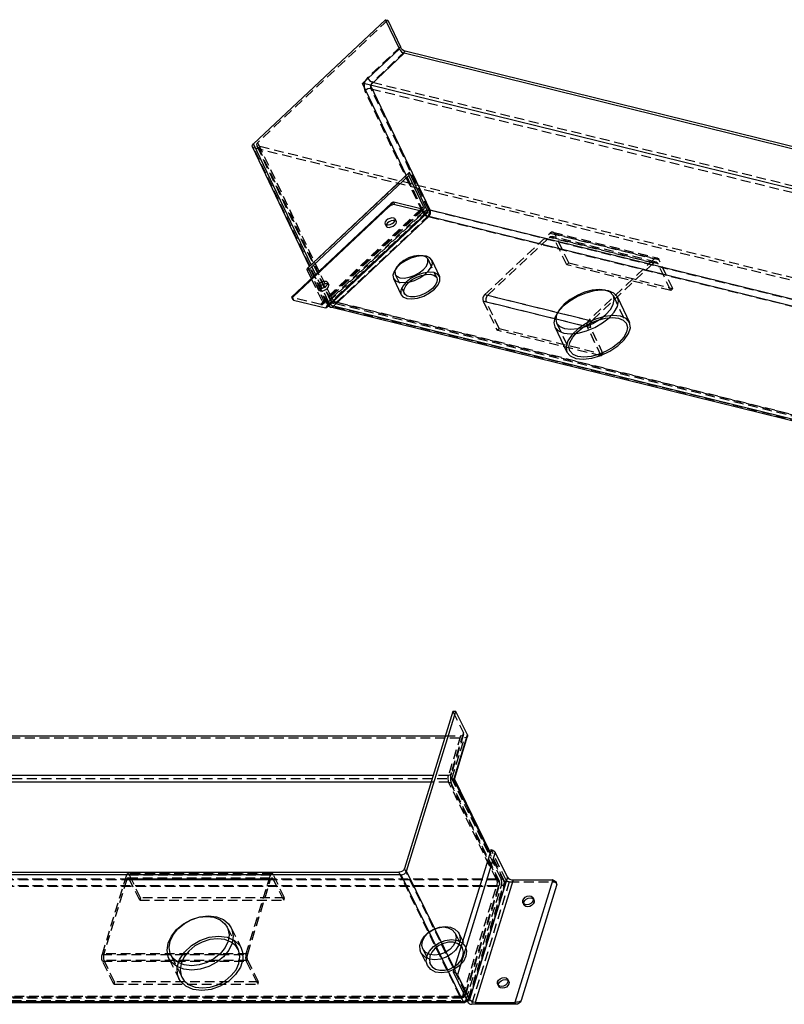
# Model space of a CAD drawing. Extents: x -108 to 295, y -32 to 134.
# Drawn here: x 216 to 246, y 96 to 134 of the extents above; entities that cross this region are included whole.
import ezdxf

# ---------------------------------------------------------------- set-up
doc = ezdxf.new("R2010")
doc.units = 0
doc.header["$LTSCALE"] = 1.5
doc.header["$MEASUREMENT"] = 0
doc.linetypes.add('HIDDEN', pattern=[0.375, 0.25, -0.125])
doc.layers.get('0').update_dxf_attribs({"linetype": 'CONTINUOUS'})
doc.layers.add('02___PRT_ALL_AXES', color=7, linetype='CONTINUOUS')
doc.layers.add('DEFAULT_2', color=8, linetype='HIDDEN')

msp = doc.modelspace()

# ---------------------------------------------------------------- linework, layer by layer
at = {"color": 7, "linetype": 'Continuous'}
for p, q in [((225.28403, 129.3335), (230.35282, 134.10292)), ((230.88585, 132.98262), (230.35282, 134.10292)), ((230.35282, 134.10292), (230.43609, 134.08241)), ((230.43609, 134.08241), (230.92301, 133.05902)), ((230.95755, 133.00336), (230.92301, 133.05902)), ((229.47281, 131.65304), (230.88585, 132.98262)), ((229.77579, 131.59372), (231.07216, 132.81353)), ((262.8087, 124.99452), (231.07216, 132.81353)), ((262.67932, 125.11195), (231.10932, 132.88992)), ((231.15002, 128.12794), (229.47281, 131.65304)), ((232.061, 126.79077), (229.77579, 131.59372)), ((261.51233, 123.77472), (229.77579, 131.59372)), ((227.49427, 124.6881), (225.28403, 129.3335)), ((227.4297, 124.62734), (225.2414, 129.22662)), ((231.24895, 128.22102), (227.35985, 124.56162)), ((231.26973, 128.23135), (231.24899, 128.22097)), ((231.9706, 126.75829), (231.26973, 128.23135)), ((231.25239, 128.11947), (227.36329, 124.46007)), ((231.81688, 126.93304), (231.25239, 128.11947)), ((230.58066, 127.06061), (226.74431, 123.45084)), ((230.6177, 127.08665), (230.5808, 127.06051)), ((230.66379, 127.09371), (230.6177, 127.08665)), ((230.71511, 126.99916), (230.67084, 127.0922)), ((231.76337, 126.82303), (230.67084, 127.0922)), ((230.47852, 126.91892), (226.82277, 123.47908)), ((231.94087, 126.69717), (228.05177, 123.03777)), ((231.97251, 126.70187), (228.08341, 123.04247)), ((231.94087, 126.69717), (230.71511, 126.99916)), ((231.81688, 126.93304), (231.70982, 126.83231)), ((231.97964, 126.72987), (231.9706, 126.75829)), ((263.79754, 118.97176), (232.061, 126.79077)), ((228.35497, 123.10159), (232.01072, 126.54143)), ((231.88846, 126.62279), (231.90595, 126.60368)), ((232.01072, 126.54143), (232.05047, 126.59435)), ((263.74726, 118.72243), (232.01072, 126.54143)), ((227.36329, 124.46007), (227.50356, 124.16525)), ((226.74381, 123.44858), (226.78014, 123.37221)), ((226.74429, 123.45088), (226.74384, 123.44851)), ((226.82277, 123.47908), (226.78725, 123.43482)), ((226.82601, 123.33976), (228.05177, 123.03777)), ((228.2502, 123.16384), (228.23271, 123.18295)), ((259.98206, 115.24737), (228.24552, 123.06637)), ((228.30379, 123.12367), (228.2502, 123.16384)), ((228.35497, 123.10159), (228.30379, 123.12367)), ((260.09151, 115.28259), (228.35497, 123.10159)), ((237.95636, 122.30001), (238.02625, 122.31826)), ((238.02374, 122.33952), (238.05734, 122.33124)), ((232.94231, 107.54185), (231.07961, 101.51415)), ((231.16448, 101.41623), (233.05744, 107.54185)), ((233.05744, 107.54185), (232.94231, 107.54185)), ((233.49822, 106.64362), (233.05744, 107.54185)), ((189.585, 106.60943), (232.65417, 106.60943)), ((232.97052, 104.93597), (233.49822, 106.64362)), ((232.9974, 104.94979), (233.50441, 106.59047)), ((232.18335, 105.08586), (189.11418, 105.08586)), ((232.1052, 104.83297), (189.12551, 104.83297)), ((234.35999, 102.10453), (232.97052, 104.93597)), ((234.3734, 102.14794), (232.9972, 104.95234)), ((234.40356, 102.24553), (232.95116, 97.54557)), ((234.56585, 102.14004), (233.11345, 97.44008)), ((235.03266, 101.1888), (234.56585, 102.14004)), ((187.22116, 101.37315), (230.87024, 101.37315)), ((232.99473, 97.68657), (231.16448, 101.41623)), ((230.95512, 101.27523), (187.07577, 101.27523)), ((233.34055, 96.41424), (230.95512, 101.27523)), ((235.03266, 101.1888), (233.58026, 96.48883)), ((235.25335, 101.07691), (233.80096, 96.37694)), ((235.25335, 101.07691), (236.76389, 101.07691)), ((236.77328, 101.0766), (235.32107, 96.37725)), ((236.92272, 100.86131), (235.55746, 96.44335)), ((232.95116, 97.54557), (233.53074, 96.36451)), ((233.11345, 97.44008), (233.58026, 96.48883)), ((189.4612, 96.41424), (233.34055, 96.41424)), ((233.40731, 96.42497), (233.34055, 96.41424)), ((233.47054, 96.45554), (233.40731, 96.42497)), ((233.48619, 96.40698), (233.42041, 96.37894)), ((233.48126, 96.46533), (233.47054, 96.45554)), ((233.50194, 96.42319), (233.48619, 96.40698)), ((189.50477, 96.37524), (233.38412, 96.37524)), ((233.42041, 96.37894), (233.38427, 96.37524)), ((235.3481, 96.30235), (233.65335, 96.30235)), ((233.80096, 96.37694), (235.3115, 96.37694)), ((235.3115, 96.37694), (235.3481, 96.30235)), ((235.41486, 96.31308), (235.3481, 96.30235))]:
    msp.add_line(p, q, dxfattribs=at)
for points in [[(230.88585, 132.98262), (230.92039, 132.92697), (230.96792, 132.87529), (231.02122, 132.83545), (231.07216, 132.81353)], [(231.10932, 132.88992), (231.05838, 132.91185), (231.00508, 132.95169), (230.95755, 133.00336)], [(229.77579, 131.59372), (229.73149, 131.60394), (229.67302, 131.61623), (229.60707, 131.62918), (229.53891, 131.64174), (229.47281, 131.65304)], [(225.24149, 129.22666), (225.23665, 129.24722), (225.24851, 129.28924), (225.28403, 129.3335)], [(231.24899, 128.22097), (231.24197, 128.21217), (231.23585, 128.17269), (231.25239, 128.11947)], [(230.5808, 127.06051), (230.5728, 127.05282), (230.53594, 127.00529), (230.50716, 126.95796), (230.47852, 126.91892)], [(230.66373, 127.09365), (230.66721, 127.09303), (230.67084, 127.0922)], [(230.71511, 126.99916), (230.66034, 127.00211), (230.59614, 126.9879), (230.5323, 126.95869), (230.47852, 126.91892)], [(231.82025, 126.83156), (231.8042, 126.82235), (231.76337, 126.82303)], [(231.81688, 126.93304), (231.83316, 126.88189), (231.82871, 126.84302), (231.82025, 126.83156)], [(231.94087, 126.69717), (231.96355, 126.69679), (231.97247, 126.70191)], [(232.061, 126.79077), (232.00623, 126.79372), (231.95874, 126.7832)], [(231.97247, 126.70191), (231.97717, 126.70827), (231.97964, 126.72987)], [(232.05047, 126.59435), (232.07392, 126.66065), (232.07742, 126.73006), (232.061, 126.79077)], [(231.90595, 126.60368), (231.95953, 126.56351), (232.01072, 126.54143)], [(227.36329, 124.46007), (227.34676, 124.51328), (227.35288, 124.55276), (227.3599, 124.56157)], [(231.07092, 123.59879), (231.05487, 123.65132), (231.0654, 123.76295), (231.12685, 123.8853), (231.23423, 124.00845)], [(231.23423, 124.00845), (231.37886, 124.12242), (231.549, 124.21799), (231.73088, 124.2874), (231.90977, 124.32505), (232.07117, 124.32786), (232.202, 124.29563), (232.29167, 124.23096), (232.31687, 124.19161)], [(232.31687, 124.19161), (232.33291, 124.13908), (232.32238, 124.02745), (232.26094, 123.9051), (232.15355, 123.78195)], [(232.15355, 123.78195), (232.00893, 123.66798), (231.83878, 123.57241), (231.6569, 123.50299), (231.47801, 123.46535), (231.31662, 123.46253), (231.18578, 123.49477), (231.09611, 123.55944), (231.07092, 123.59879)], [(226.82277, 123.47908), (226.79743, 123.46349), (226.77399, 123.4575), (226.75459, 123.45425), (226.74429, 123.45088)], [(226.78725, 123.43482), (226.77539, 123.3928), (226.78023, 123.37225)], [(226.78023, 123.37225), (226.789, 123.35942), (226.82601, 123.33976)], [(228.08338, 123.04251), (228.07446, 123.03739), (228.05177, 123.03777)], [(228.16424, 123.11099), (228.21965, 123.07486), (228.24562, 123.06634)], [(228.24562, 123.06634), (228.2525, 123.06493), (228.30503, 123.07012), (228.35497, 123.10159)], [(237.71499, 122.10953), (237.94473, 122.29319), (238.21356, 122.45084), (238.50319, 122.57174), (238.79385, 122.64765), (239.06576, 122.67339), (239.30037, 122.64722), (239.4817, 122.57092), (239.59739, 122.44968), (239.6077, 122.42978)], [(238.02625, 122.31826), (238.31588, 122.43916), (238.57309, 122.58999)], [(237.42936, 121.39334), (237.3975, 121.53135), (237.43173, 121.71518), (237.54002, 121.91238), (237.71499, 122.10953)], [(238.22604, 122.45605), (238.21338, 122.42049), (238.21204, 122.39582)], [(239.6077, 122.42978), (239.63956, 122.29177), (239.60534, 122.10794), (239.49705, 121.91074), (239.32207, 121.71359)], [(239.32207, 121.71359), (239.09234, 121.52993), (238.8235, 121.37228), (238.53388, 121.25138), (238.24321, 121.17547), (237.97131, 121.14973), (237.73669, 121.1759), (237.55536, 121.2522), (237.43967, 121.37344), (237.42936, 121.39334)], [(233.49822, 106.64362), (233.50662, 106.6008), (233.50435, 106.59049)], [(232.9974, 104.9498), (232.99354, 104.94544), (232.97052, 104.93597)], [(234.40356, 102.24553), (234.47292, 102.2219), (234.53019, 102.18467), (234.56585, 102.14004)], [(231.07961, 101.51415), (231.05031, 101.46019), (231.00024, 101.41444), (230.93701, 101.38388), (230.87024, 101.37315)], [(230.95512, 101.27523), (231.02188, 101.28596), (231.08511, 101.31653), (231.13519, 101.36227), (231.16448, 101.41623)], [(235.03266, 101.1888), (235.06629, 101.14598), (235.12004, 101.10968), (235.18573, 101.08542), (235.25335, 101.07691)], [(236.77328, 101.0766), (236.76883, 101.07684), (236.76389, 101.07691)], [(236.77331, 101.07667), (236.82929, 101.05873), (236.87678, 101.01516), (236.90178, 100.97473)], [(236.90178, 100.97473), (236.90836, 100.96019), (236.92375, 100.9071), (236.92272, 100.86131)], [(236.91843, 100.94057), (236.92677, 100.91527), (236.92272, 100.86131)], [(233.11345, 97.44008), (233.07779, 97.48471), (233.02052, 97.52194), (232.95116, 97.54557)], [(233.34055, 96.41424), (233.36446, 96.38246), (233.38412, 96.37524)], [(233.80096, 96.37694), (233.73333, 96.38546), (233.66764, 96.40972), (233.61389, 96.44602), (233.58026, 96.48883)], [(235.55746, 96.44335), (235.54172, 96.42036), (235.516, 96.40672), (235.48012, 96.39646), (235.43345, 96.38795), (235.37816, 96.38128), (235.32105, 96.37717)], [(235.55746, 96.44335), (235.52817, 96.38939), (235.4781, 96.34365), (235.41486, 96.31308)], [(233.53074, 96.36451), (233.54942, 96.34072), (233.57929, 96.32056), (233.61578, 96.30708), (233.65335, 96.30235)], [(235.3115, 96.37694), (235.31647, 96.37701), (235.32107, 96.37725)]]:
    msp.add_lwpolyline(points, dxfattribs=at)
at = {"layer": '02___PRT_ALL_AXES', "color": 8, "linetype": 'HIDDEN'}
for p, q in [((230.33314, 126.2656), (230.37741, 126.17256)), ((230.71771, 126.39245), (230.7271, 126.42574)), ((230.7271, 126.42574), (230.72133, 126.4503)), ((230.72143, 126.45035), (230.7657, 126.35731)), ((228.12498, 123.95285), (228.13437, 123.98614)), ((228.13437, 123.98614), (228.1286, 124.01069)), ((228.1287, 124.01074), (228.17297, 123.91771)), ((227.74041, 123.826), (227.78468, 123.73296)), ((235.63111, 100.19886), (235.66772, 100.12427)), ((236.01714, 100.38829), (236.05374, 100.3137)), ((236.02609, 100.34598), (236.03756, 100.33807)), ((236.03756, 100.33807), (236.05364, 100.31365)), ((224.42977, 99.23878), (224.81141, 98.46109)), ((233.17697, 99.01137), (233.4239, 98.50818)), ((231.71367, 98.29329), (231.9606, 97.7901)), ((222.03965, 98.06588), (222.42129, 97.28818)), ((233.18359, 97.77389), (232.97388, 97.63265)), ((235.04887, 97.25499), (235.08548, 97.18039)), ((235.05782, 97.21267), (235.06929, 97.20477)), ((235.06929, 97.20477), (235.08537, 97.18034)), ((234.66285, 97.06555), (234.69945, 96.99096))]:
    msp.add_line(p, q, dxfattribs=at)
at = {"layer": '02___PRT_ALL_AXES', "color": 7, "linetype": 'Continuous'}
for p, q in [((230.53002, 126.2403), (230.60628, 126.27519)), ((230.64549, 126.39959), (230.56882, 126.38261)), ((230.60628, 126.27519), (230.67051, 126.32269)), ((230.67051, 126.32269), (230.71294, 126.37555)), ((230.71294, 126.37555), (230.71771, 126.39245)), ((230.77137, 126.33271), (230.76559, 126.35726)), ((230.37173, 126.19717), (230.37751, 126.17261)), ((230.37751, 126.17261), (230.38799, 126.15729)), ((230.45334, 126.22332), (230.53002, 126.2403)), ((232.05512, 124.96205), (231.92355, 125.01987)), ((232.13123, 124.87296), (232.05512, 124.96205)), ((232.13123, 124.87296), (232.42984, 124.24536)), ((230.65934, 124.17265), (230.95795, 123.54504)), ((227.779, 123.75756), (227.78478, 123.73301)), ((227.78478, 123.73301), (227.79526, 123.71769)), ((227.86062, 123.78372), (227.93729, 123.8007)), ((227.93729, 123.8007), (228.01355, 123.83559)), ((228.05276, 123.95998), (227.97609, 123.94301)), ((228.01355, 123.83559), (228.07778, 123.88308)), ((228.07778, 123.88308), (228.12021, 123.93595)), ((228.12021, 123.93595), (228.12498, 123.95285)), ((228.17864, 123.8931), (228.17286, 123.91766)), ((239.25907, 123.45345), (239.24769, 123.47542)), ((239.2591, 123.45347), (239.72061, 122.4835)), ((236.85495, 122.3096), (237.31646, 121.33962)), ((235.62125, 100.22913), (235.6261, 100.29358)), ((235.63122, 100.19891), (235.62125, 100.22913)), ((235.6473, 100.17449), (235.63122, 100.19891)), ((235.65876, 100.16659), (235.6627, 100.21899)), ((235.6627, 100.21899), (235.69769, 100.28343)), ((236.02215, 100.29358), (235.98716, 100.22913)), ((236.00095, 100.41267), (236.01703, 100.38824)), ((236.01703, 100.38824), (236.027, 100.35803)), ((236.027, 100.35803), (236.02215, 100.29358)), ((234.65299, 97.09582), (234.65783, 97.16027)), ((234.69444, 97.08568), (234.72943, 97.15013)), ((235.05389, 97.16027), (235.0189, 97.09582)), ((235.03269, 97.27936), (235.04877, 97.25494)), ((235.04877, 97.25494), (235.05873, 97.22472)), ((235.05873, 97.22472), (235.05389, 97.16027)), ((234.66295, 97.06561), (234.65299, 97.09582)), ((234.67903, 97.04118), (234.66295, 97.06561)), ((234.6905, 97.03328), (234.69444, 97.08568))]:
    msp.add_line(p, q, dxfattribs=at)
at = {"layer": '02___PRT_ALL_AXES', "color": 8, "linetype": 'HIDDEN'}
for points in [[(230.38406, 126.39326), (230.34163, 126.34039), (230.32747, 126.2902), (230.33324, 126.26565)], [(230.33324, 126.26565), (230.34372, 126.25033), (230.38113, 126.23046)], [(230.72133, 126.4503), (230.71085, 126.46562), (230.66664, 126.4891), (230.60123, 126.49262), (230.52455, 126.47565), (230.44829, 126.44075), (230.38406, 126.39326)], [(230.86702, 124.02573), (231.04138, 124.00818), (231.24441, 124.03232), (231.45966, 124.0962), (231.6697, 124.19464), (231.85751, 124.31966), (232.00787, 124.46114), (232.1086, 124.60762), (232.15155, 124.74722), (232.13123, 124.87296)], [(228.1286, 124.01069), (228.11812, 124.02601), (228.07391, 124.0495), (228.0085, 124.05302), (227.93182, 124.03604), (227.85556, 124.00115), (227.79133, 123.95366)], [(230.65934, 124.17265), (230.73545, 124.08355), (230.86702, 124.02573)], [(227.79133, 123.95366), (227.7489, 123.90079), (227.73474, 123.8506), (227.74051, 123.82605)], [(227.74051, 123.82605), (227.75099, 123.81073), (227.7884, 123.79085)], [(237.19417, 122.06963), (237.45309, 122.04075), (237.75317, 122.06916), (238.07396, 122.15294), (238.3936, 122.28637), (238.6903, 122.46036), (238.94384, 122.66305), (239.13695, 122.88063), (239.25646, 123.09827), (239.29423, 123.30114), (239.25907, 123.45345)], [(236.85498, 122.30961), (236.86636, 122.28765), (236.99404, 122.15385), (237.19417, 122.06963)], [(236.05876, 100.21899), (236.02377, 100.15454), (235.96396, 100.0999), (235.88843, 100.06339), (235.80869, 100.05057), (235.73687, 100.06339), (235.6839, 100.0999), (235.66782, 100.12432)], [(236.05364, 100.31365), (236.0636, 100.28343), (236.05876, 100.21899)], [(235.66782, 100.12432), (235.65786, 100.15454), (235.65876, 100.16659)], [(222.03974, 98.06592), (222.01174, 98.13095), (221.96697, 98.38244), (222.00859, 98.65233), (222.13377, 98.92222), (222.33398, 99.17371), (222.59557, 99.38968), (222.90072, 99.55539), (223.22863, 99.65956), (223.55695, 99.6951)], [(223.55695, 99.6951), (223.86331, 99.65956), (224.12684, 99.55539), (224.32956, 99.38968), (224.42969, 99.23874)], [(224.42969, 99.23874), (224.45768, 99.17371), (224.50245, 98.92222), (224.46083, 98.65233), (224.33565, 98.38244), (224.13544, 98.13095), (223.87385, 97.91499), (223.5687, 97.74927), (223.24079, 97.6451), (222.91247, 97.60957)], [(231.71378, 98.29334), (231.68054, 98.38713), (231.67422, 98.56148), (231.73037, 98.74319), (231.84445, 98.91754), (232.0072, 99.0704), (232.20545, 99.1894), (232.42313, 99.26488), (232.6426, 99.29074)], [(232.6426, 99.29074), (232.8461, 99.26488), (233.01713, 99.1894), (233.14183, 99.0704), (233.17687, 99.01132)], [(222.42146, 97.28827), (222.36717, 97.44145), (222.35685, 97.72623), (222.44857, 98.02304), (222.6349, 98.30782), (222.90073, 98.5575), (223.22454, 98.75186), (223.5801, 98.87516), (223.93859, 98.9174)], [(223.93859, 98.9174), (224.27097, 98.87516), (224.55032, 98.75186), (224.75401, 98.5575), (224.81124, 98.461)], [(231.96062, 97.79011), (231.91736, 97.95186), (231.94159, 98.14914), (232.03929, 98.34642), (232.20091, 98.52439), (232.41063, 98.66562), (232.64791, 98.7563), (232.88954, 98.78755)], [(233.17687, 99.01132), (233.2101, 98.91754), (233.21642, 98.74319), (233.16027, 98.56148), (233.04619, 98.38713), (232.88344, 98.23426), (232.68519, 98.11527), (232.46751, 98.03978), (232.24804, 98.01392)], [(232.88954, 98.78755), (233.11185, 98.7563), (233.29309, 98.66562), (233.42388, 98.50817)], [(224.81124, 98.461), (224.86553, 98.30782), (224.87584, 98.02304), (224.78413, 97.72623), (224.5978, 97.44145), (224.33196, 97.19177), (224.00815, 96.99741), (223.6526, 96.87411), (223.29411, 96.83187)], [(232.24804, 98.01392), (232.04454, 98.03978), (231.87351, 98.11527), (231.74881, 98.23426), (231.71378, 98.29334)], [(233.42388, 98.50817), (233.46714, 98.34642), (233.44292, 98.14914), (233.34521, 97.95186), (233.18359, 97.77389)], [(222.91247, 97.60957), (222.60611, 97.6451), (222.34259, 97.74927), (222.13986, 97.91499), (222.03974, 98.06592)], [(232.49497, 97.51073), (232.27266, 97.54197), (232.09142, 97.63265), (231.96062, 97.79011)], [(232.97388, 97.63265), (232.73659, 97.54197), (232.49497, 97.51073)], [(223.29411, 96.83187), (222.96173, 96.87411), (222.68238, 96.99741), (222.47869, 97.19177), (222.42146, 97.28827)], [(235.08537, 97.18034), (235.09534, 97.15013), (235.09049, 97.08568)], [(234.69956, 96.99101), (234.68959, 97.02123), (234.6905, 97.03328)], [(235.09049, 97.08568), (235.0555, 97.02123), (234.99569, 96.96659), (234.92016, 96.93008), (234.84042, 96.91726), (234.7686, 96.93008), (234.71564, 96.96659), (234.69956, 96.99101)]]:
    msp.add_lwpolyline(points, dxfattribs=at)
at = {"layer": '02___PRT_ALL_AXES', "color": 7, "linetype": 'Continuous'}
for points in [[(230.42832, 126.30022), (230.3859, 126.24736), (230.37173, 126.19717)], [(230.56882, 126.38261), (230.49256, 126.34772), (230.42832, 126.30022)], [(230.76559, 126.35726), (230.75511, 126.37258), (230.71091, 126.39607), (230.64549, 126.39959)], [(230.71478, 126.22965), (230.75721, 126.28252), (230.77137, 126.33271)], [(230.38113, 126.23046), (230.38793, 126.22684), (230.45334, 126.22332)], [(230.38799, 126.15729), (230.43219, 126.13381), (230.49761, 126.13029), (230.57429, 126.14726), (230.65055, 126.18216), (230.71478, 126.22965)], [(231.92355, 125.01987), (231.74919, 125.03742), (231.54616, 125.01328), (231.33091, 124.9494), (231.12087, 124.85097), (230.93306, 124.72594), (230.7827, 124.58446), (230.68197, 124.43799), (230.63902, 124.29838), (230.65934, 124.17265)], [(232.22216, 124.39227), (232.02853, 124.40928), (231.80214, 124.37596), (231.56516, 124.29559), (231.34078, 124.17602), (231.15096, 124.02896), (231.01429, 123.86881), (230.94414, 123.71125), (230.94739, 123.57169), (230.95803, 123.54508)], [(232.42976, 124.24532), (232.36408, 124.32661), (232.22216, 124.39227)], [(231.16562, 123.39813), (231.35925, 123.38112), (231.58564, 123.41444), (231.82263, 123.49481), (232.04701, 123.61438), (232.23682, 123.76144), (232.3735, 123.92159), (232.44364, 124.07915), (232.4404, 124.21871), (232.42976, 124.24532)], [(227.83559, 123.86062), (227.79317, 123.80775), (227.779, 123.75756)], [(227.7884, 123.79085), (227.7952, 123.78724), (227.86062, 123.78372)], [(227.79526, 123.71769), (227.83946, 123.6942), (227.90488, 123.69068), (227.98156, 123.70766), (228.05782, 123.74255), (228.12205, 123.79005)], [(227.97609, 123.94301), (227.89983, 123.90812), (227.83559, 123.86062)], [(228.17286, 123.91766), (228.16238, 123.93298), (228.11818, 123.95646), (228.05276, 123.95998)], [(228.12205, 123.79005), (228.16448, 123.84291), (228.17864, 123.8931)], [(238.91989, 123.69343), (238.66096, 123.72232), (238.36088, 123.6939), (238.04009, 123.61013), (237.72046, 123.4767), (237.42376, 123.30271), (237.17022, 123.10002), (236.97711, 122.88244), (236.8576, 122.6648), (236.81982, 122.46193), (236.85498, 122.30961)], [(239.24769, 123.47542), (239.12001, 123.60922), (238.91989, 123.69343)], [(230.95803, 123.54508), (231.0237, 123.46379), (231.16562, 123.39813)], [(239.38139, 122.72346), (239.0966, 122.75213), (238.76497, 122.7127), (238.41338, 122.60836), (238.0703, 122.44758), (237.76354, 122.24337), (237.51795, 122.01228), (237.35341, 121.77303), (237.28327, 121.545), (237.31646, 121.33963)], [(237.65567, 121.09966), (237.94047, 121.07099), (238.27209, 121.11042), (238.62369, 121.21476), (238.96676, 121.37554), (239.27352, 121.57975), (239.51911, 121.81084), (239.68365, 122.05009), (239.75379, 122.27812), (239.7206, 122.48349)], [(239.7206, 122.48349), (239.59628, 122.62902), (239.38139, 122.72346)], [(237.31646, 121.33963), (237.44078, 121.1941), (237.65567, 121.09966)], [(235.6261, 100.29358), (235.66109, 100.35803), (235.7209, 100.41267), (235.79643, 100.44917), (235.87617, 100.46199), (235.94799, 100.44917), (236.00095, 100.41267)], [(235.77208, 100.12516), (235.70026, 100.13798), (235.6473, 100.17449)], [(235.69769, 100.28343), (235.7575, 100.33807), (235.83303, 100.37458), (235.91277, 100.3874)], [(235.98716, 100.22913), (235.92735, 100.17449), (235.85182, 100.13798), (235.77208, 100.12516)], [(235.91277, 100.3874), (235.98459, 100.37458), (236.02609, 100.34598)], [(234.65783, 97.16027), (234.69282, 97.22472), (234.75263, 97.27936), (234.82816, 97.31587), (234.9079, 97.32869), (234.97972, 97.31587), (235.03269, 97.27936)], [(234.72943, 97.15013), (234.78924, 97.20477), (234.86477, 97.24127), (234.94451, 97.25409)], [(234.94451, 97.25409), (235.01633, 97.24127), (235.05782, 97.21267)], [(234.80382, 96.99186), (234.73199, 97.00468), (234.67903, 97.04118)], [(235.0189, 97.09582), (234.95909, 97.04118), (234.88356, 97.00468), (234.80382, 96.99186)]]:
    msp.add_lwpolyline(points, dxfattribs=at)
at = {"layer": 'DEFAULT_2', "color": 8, "linetype": 'HIDDEN'}
for p, q in [((230.43609, 134.08241), (225.44833, 129.38922)), ((230.92301, 133.05902), (229.6623, 131.87276)), ((231.10932, 132.88992), (229.84861, 131.70367)), ((229.84861, 131.70367), (261.4186, 123.92569)), ((231.78055, 126.71069), (229.56175, 131.37409)), ((232.01714, 126.79093), (229.79833, 131.45433)), ((229.79833, 131.45433), (261.36833, 123.67636)), ((228.24422, 123.31644), (225.4057, 129.28234)), ((228.28685, 123.42332), (225.44833, 129.38922)), ((228.1719, 123.13136), (225.28727, 129.19417)), ((225.28727, 129.19417), (257.02381, 121.37517)), ((228.29009, 123.284), (225.45157, 129.2499)), ((257.02156, 121.47192), (225.45157, 129.2499)), ((231.26973, 128.23135), (227.38063, 124.57194)), ((231.82441, 126.71053), (231.15002, 128.12794)), ((230.66373, 127.09365), (230.47852, 126.91892)), ((231.76337, 126.82303), (227.87427, 123.16363)), ((231.70982, 126.83231), (227.92779, 123.27364)), ((231.82032, 126.83149), (227.93122, 123.17209)), ((231.9706, 126.75829), (228.0815, 123.09888)), ((228.16866, 123.27069), (231.82441, 126.71053)), ((228.28685, 123.42332), (231.78055, 126.71069)), ((231.87819, 126.75029), (231.82441, 126.71053)), ((231.82441, 126.71053), (231.85829, 126.65574)), ((231.85829, 126.65574), (231.88846, 126.62279)), ((231.94203, 126.7795), (231.87819, 126.75029)), ((231.95874, 126.7832), (231.94203, 126.7795)), ((263.58713, 119.01295), (232.01714, 126.79093)), ((228.47316, 123.25423), (231.96686, 126.54159)), ((263.53686, 118.76362), (231.96686, 126.54159)), ((234.15734, 123.5436), (236.67229, 125.91001)), ((236.67229, 125.91001), (240.66933, 124.92525)), ((236.78174, 125.94523), (240.77879, 124.96047)), ((237.38654, 124.76382), (236.85536, 125.88024)), ((236.85536, 125.88024), (240.8524, 124.89548)), ((234.27939, 123.52375), (236.63877, 125.74379)), ((240.63581, 124.75903), (236.63877, 125.74379)), ((240.74527, 124.79425), (236.74823, 125.77901)), ((237.30876, 124.69063), (236.82184, 125.71402)), ((240.81889, 124.72926), (236.82184, 125.71402)), ((231.97225, 124.91616), (232.31696, 124.19165)), ((237.30876, 124.69063), (237.38654, 124.76382)), ((237.38654, 124.76382), (241.38359, 123.77905)), ((240.66933, 124.92525), (238.15438, 122.55883)), ((240.63581, 124.75903), (238.27643, 122.53899)), ((241.38359, 123.77905), (240.8524, 124.89548)), ((227.3599, 124.56157), (227.38063, 124.57194)), ((227.38063, 124.57194), (228.0815, 123.09888)), ((228.12604, 123.16381), (227.4297, 124.62734)), ((228.16866, 123.27069), (227.49427, 124.6881)), ((241.30581, 123.70587), (237.30876, 124.69063)), ((241.30581, 123.70587), (240.81889, 124.72926)), ((227.50356, 124.16525), (227.92779, 123.27364)), ((230.72611, 124.32326), (231.07082, 123.59875)), ((241.38359, 123.77905), (241.30581, 123.70587)), ((226.82277, 123.47908), (226.77514, 123.43472)), ((226.78175, 123.43279), (226.82601, 123.33976)), ((227.87427, 123.16363), (226.78175, 123.43279)), ((228.20254, 123.2159), (228.16866, 123.27069)), ((228.32457, 123.23879), (228.29009, 123.284)), ((259.86008, 115.50602), (228.29009, 123.284)), ((228.3637, 123.219), (228.32457, 123.23879)), ((260.04316, 115.47625), (228.47316, 123.25423)), ((234.10706, 123.29426), (234.63825, 122.17784)), ((238.10411, 122.3095), (234.10706, 123.29426)), ((238.15438, 122.55883), (234.15734, 123.5436)), ((234.71603, 122.25102), (234.22911, 123.27441)), ((234.22911, 123.27441), (238.02374, 122.33952)), ((234.27939, 123.52375), (238.27643, 122.53899)), ((239.10012, 123.49668), (239.60773, 122.42979)), ((228.12604, 123.16381), (228.16424, 123.11099)), ((259.90844, 115.31236), (228.1719, 123.13136)), ((228.23271, 123.18295), (228.20254, 123.2159)), ((259.9337, 115.44103), (228.3637, 123.219)), ((234.63825, 122.17784), (234.71603, 122.25102)), ((238.63529, 121.19307), (234.63825, 122.17784)), ((234.71603, 122.25102), (238.71308, 121.26626)), ((236.92172, 122.46021), (237.42933, 121.39333)), ((238.05734, 122.33124), (238.22616, 122.28965)), ((238.63529, 121.19307), (238.10411, 122.3095)), ((238.71308, 121.26626), (238.22616, 122.28965)), ((238.71308, 121.26626), (238.63529, 121.19307)), ((232.94231, 107.54185), (233.34496, 106.72132)), ((232.65417, 106.60943), (233.23408, 106.60943)), ((233.23408, 106.60943), (232.76326, 105.08586)), ((233.34496, 106.72132), (232.87414, 105.19775)), ((233.35115, 106.66818), (232.88033, 105.14461)), ((189.508, 106.53173), (233.38734, 106.53173)), ((232.90321, 104.96508), (233.38734, 106.53173)), ((232.76326, 105.08586), (232.18335, 105.08586)), ((189.02386, 104.96508), (232.90321, 104.96508)), ((232.7746, 104.83297), (232.1052, 104.83297)), ((234.60942, 101.09399), (232.7746, 104.83297)), ((234.72744, 101.03229), (232.89261, 104.77127)), ((234.79294, 101.1142), (232.90321, 104.96508)), ((232.99722, 104.9523), (232.9974, 104.9498)), ((234.73164, 100.95299), (232.89681, 104.69197)), ((234.91516, 100.9732), (234.35999, 102.10453)), ((234.91096, 101.0525), (234.3734, 102.14794)), ((234.98314, 101.06447), (234.40356, 102.24553)), ((225.99011, 101.32481), (220.46375, 101.32481)), ((233.21754, 96.58986), (230.87024, 101.37315)), ((233.4269, 96.73086), (231.07961, 101.51415)), ((190.9136, 101.1142), (234.79294, 101.1142)), ((190.96034, 101.09399), (234.60942, 101.09399)), ((220.40884, 101.25669), (219.46962, 98.21739)), ((220.4164, 101.0881), (219.53527, 98.23679)), ((225.9352, 101.25669), (220.40884, 101.25669)), ((220.4164, 101.0881), (225.94276, 101.0881)), ((220.4713, 101.15621), (225.99767, 101.15621)), ((226.03368, 101.2858), (220.50732, 101.2858)), ((220.94658, 100.39069), (220.50732, 101.2858)), ((220.51487, 101.11721), (226.04124, 101.11721)), ((220.91753, 100.29669), (220.51487, 101.11721)), ((224.99599, 98.21739), (225.9352, 101.25669)), ((225.06164, 98.23679), (225.94276, 101.0881)), ((226.47294, 100.39069), (226.03368, 101.2858)), ((226.4439, 100.29669), (226.04124, 101.11721)), ((233.4269, 96.73086), (234.73164, 100.95299)), ((234.98314, 101.06447), (233.53074, 96.36451)), ((233.54991, 96.55524), (234.91516, 100.9732)), ((235.10575, 101.00231), (233.65335, 96.30235)), ((234.91096, 101.0525), (234.91922, 101.02716)), ((234.91922, 101.02716), (234.91516, 100.9732)), ((234.92414, 100.93011), (234.9213, 100.91992)), ((235.10575, 101.00231), (236.8005, 101.00231)), ((236.8005, 101.00231), (236.76389, 101.07691)), ((236.91852, 100.94061), (236.90177, 100.97475)), ((190.92493, 100.86131), (234.80428, 100.86131)), ((190.97168, 100.8411), (234.62076, 100.8411)), ((233.31602, 96.61897), (234.62076, 100.8411)), ((233.43309, 96.67771), (234.73783, 100.89984)), ((233.43902, 96.44335), (234.80428, 100.86131)), ((233.55609, 96.50209), (234.92135, 100.92006)), ((234.92135, 100.92006), (234.9213, 100.91992)), ((220.94658, 100.39069), (220.91753, 100.29669)), ((220.91753, 100.29669), (226.4439, 100.29669)), ((226.47294, 100.39069), (220.94658, 100.39069)), ((226.4439, 100.29669), (226.47294, 100.39069)), ((224.27942, 99.26142), (224.69919, 98.40602)), ((233.02663, 99.03401), (233.31169, 98.45311)), ((231.78776, 98.42606), (232.07282, 97.84516)), ((232.12952, 98.30141), (232.05672, 98.14914)), ((219.46962, 98.21739), (224.99599, 98.21739)), ((219.48096, 97.9645), (225.00732, 97.9645)), ((219.92022, 97.06938), (219.48096, 97.9645)), ((225.06164, 98.23679), (219.53527, 98.23679)), ((225.07298, 97.9839), (219.54661, 97.9839)), ((219.94926, 97.16338), (219.54661, 97.9839)), ((222.11374, 98.19865), (222.5335, 97.34325)), ((225.00732, 97.9645), (225.44658, 97.06938)), ((225.04915, 98.17432), (225.06164, 98.23679)), ((225.47563, 97.16338), (225.07298, 97.9839)), ((233.54991, 96.55524), (232.99473, 97.68657)), ((219.94926, 97.16338), (219.92022, 97.06938)), ((225.47563, 97.16338), (219.94926, 97.16338)), ((225.44658, 97.06938), (225.47563, 97.16338)), ((219.92022, 97.06938), (225.44658, 97.06938)), ((189.55968, 96.44335), (233.43902, 96.44335)), ((189.56846, 96.58986), (233.21754, 96.58986)), ((189.61203, 96.55086), (233.26111, 96.55086)), ((189.66694, 96.61897), (233.31602, 96.61897)), ((233.43309, 96.67771), (233.41717, 96.65174)), ((233.52061, 96.50128), (233.48126, 96.46533)), ((233.53527, 96.4575), (233.50194, 96.42319)), ((233.54991, 96.55524), (233.52061, 96.50128)), ((233.55616, 96.5023), (233.53527, 96.4575))]:
    msp.add_line(p, q, dxfattribs=at)
for points in [[(229.6623, 131.87276), (229.59732, 131.79227), (229.55058, 131.69065), (229.52824, 131.57985), (229.53232, 131.46996), (229.56175, 131.37409)], [(229.6623, 131.87276), (229.69683, 131.81711), (229.74437, 131.76543), (229.79766, 131.72559), (229.84861, 131.70367)], [(229.84861, 131.70367), (229.80901, 131.65103), (229.78555, 131.58516), (229.7818, 131.51609), (229.79833, 131.45433)], [(229.79833, 131.45433), (229.74356, 131.45728), (229.67937, 131.44307), (229.61552, 131.41385), (229.56175, 131.37409)], [(225.44833, 129.38922), (225.41281, 129.34496), (225.40095, 129.30294), (225.40578, 129.28238)], [(225.40578, 129.28238), (225.41456, 129.26956), (225.45157, 129.2499)], [(225.28727, 129.19417), (225.25027, 129.21384), (225.24149, 129.22666)], [(231.78055, 126.71069), (231.83461, 126.75061), (231.89885, 126.77989), (231.96333, 126.79396), (232.01714, 126.79093)], [(231.96686, 126.54159), (231.91676, 126.56302), (231.86316, 126.60287), (231.81528, 126.65478), (231.78055, 126.71069)], [(232.01714, 126.79093), (232.03366, 126.72917), (232.02991, 126.66009), (232.00646, 126.59423), (231.96686, 126.54159)], [(236.78174, 125.94521), (236.77423, 125.94677), (236.72199, 125.9414), (236.67229, 125.91001)], [(236.85536, 125.88024), (236.82107, 125.92529), (236.78174, 125.94521)], [(236.63877, 125.74379), (236.68847, 125.77518), (236.74072, 125.78054), (236.74822, 125.77898)], [(236.74822, 125.77898), (236.78755, 125.75907), (236.82184, 125.71402)], [(231.79642, 125.04055), (231.63251, 125.05494), (231.4409, 125.02676), (231.2402, 124.9587), (231.05021, 124.85746), (230.88952, 124.73296), (230.77381, 124.59738), (230.71442, 124.46396), (230.71718, 124.34578), (230.72617, 124.32329)], [(230.90193, 124.19888), (231.06584, 124.18448), (231.25745, 124.21267), (231.45815, 124.28073), (231.64814, 124.38197), (231.80884, 124.50647), (231.92454, 124.64205), (231.98394, 124.77546), (231.98117, 124.89365), (231.97218, 124.91613)], [(231.97218, 124.91613), (231.91657, 124.98496), (231.79642, 125.04055)], [(240.74527, 124.79422), (240.73776, 124.79578), (240.68552, 124.79042), (240.63581, 124.75903)], [(240.66933, 124.92525), (240.71903, 124.95664), (240.77128, 124.962), (240.77878, 124.96045)], [(240.81889, 124.72926), (240.78459, 124.7743), (240.74527, 124.79422)], [(240.77878, 124.96045), (240.81811, 124.94053), (240.8524, 124.89548)], [(230.72617, 124.32329), (230.78179, 124.25447), (230.90193, 124.19888)], [(238.79276, 123.71411), (238.55816, 123.74028), (238.2863, 123.71454), (237.99559, 123.63863), (237.70595, 123.51772), (237.43711, 123.36007), (237.20738, 123.17641), (237.0324, 122.97926), (236.92411, 122.78206), (236.88989, 122.59823), (236.92175, 122.46023)], [(239.10009, 123.49666), (239.08976, 123.51659), (238.97408, 123.63781), (238.79276, 123.71411)], [(226.74384, 123.44851), (226.74913, 123.44444), (226.77508, 123.43466)], [(226.78175, 123.43279), (226.77822, 123.43373), (226.77514, 123.43472)], [(227.93116, 123.17216), (227.93961, 123.18361), (227.94407, 123.22248), (227.92779, 123.27364)], [(228.16866, 123.27069), (228.13314, 123.22643), (228.12129, 123.18441), (228.12604, 123.16381)], [(228.24421, 123.31646), (228.23946, 123.33744), (228.25171, 123.37976), (228.28685, 123.42332)], [(228.24421, 123.31646), (228.28442, 123.26175), (228.34576, 123.22443), (228.36398, 123.21894)], [(228.29009, 123.284), (228.25296, 123.30378), (228.24422, 123.31644)], [(228.28685, 123.42332), (228.32139, 123.36767), (228.36892, 123.31599), (228.42222, 123.27615), (228.47316, 123.25423)], [(228.47316, 123.25423), (228.42428, 123.22314), (228.37174, 123.21739), (228.36398, 123.21894)], [(234.15734, 123.5436), (234.11774, 123.49096), (234.09429, 123.42509), (234.09053, 123.35602), (234.10706, 123.29426)], [(234.22911, 123.27441), (234.21258, 123.33617), (234.21633, 123.40525), (234.23979, 123.47111), (234.27939, 123.52375)], [(238.57309, 122.58999), (238.58472, 122.59682), (238.81446, 122.78047), (238.98943, 122.97762), (239.09772, 123.17483), (239.13195, 123.35866), (239.10009, 123.49666)], [(227.87427, 123.16363), (227.91511, 123.16294), (227.93116, 123.17216)], [(228.0815, 123.09888), (228.09055, 123.07046), (228.08807, 123.04887), (228.08338, 123.04251)], [(228.12604, 123.16381), (228.1349, 123.15103), (228.1719, 123.13136)], [(228.1719, 123.13136), (228.20554, 123.08686), (228.24552, 123.06637)], [(238.10411, 122.3095), (238.08758, 122.37126), (238.09133, 122.44033), (238.11479, 122.5062), (238.15438, 122.55883)], [(238.27643, 122.53899), (238.23684, 122.48635), (238.22604, 122.45605)], [(236.92175, 122.46023), (236.93207, 122.4403), (237.04776, 122.31908), (237.22908, 122.24278)], [(237.22908, 122.24278), (237.46368, 122.21661), (237.73554, 122.24235), (237.95636, 122.30001)], [(238.21204, 122.39582), (238.20963, 122.35141), (238.22616, 122.28965)], [(233.23408, 106.60943), (233.29334, 106.61795), (233.33523, 106.6422), (233.35109, 106.66819)], [(233.35109, 106.66819), (233.35335, 106.6785), (233.34496, 106.72132)], [(233.50435, 106.59049), (233.48849, 106.5645), (233.44661, 106.54025), (233.38734, 106.53173)], [(232.76326, 105.08586), (232.75076, 105.02338), (232.74853, 104.95339), (232.7569, 104.88652), (232.7746, 104.83297)], [(232.88033, 105.14461), (232.86441, 105.11863), (232.82253, 105.09438), (232.76326, 105.08586)], [(232.87414, 105.19775), (232.85276, 105.10083), (232.8439, 104.98952), (232.84893, 104.87714), (232.86741, 104.77391), (232.89681, 104.69197)], [(232.89261, 104.77127), (232.88069, 104.80216), (232.86791, 104.8557), (232.85933, 104.9293), (232.85893, 105.01158), (232.86709, 105.08756), (232.88033, 105.14461)], [(232.87414, 105.19775), (232.88254, 105.15493), (232.88033, 105.14461)], [(232.7746, 104.83297), (232.83472, 104.82224), (232.87907, 104.79167), (232.89261, 104.77127)], [(232.89261, 104.77127), (232.90087, 104.74593), (232.89681, 104.69197)], [(232.90321, 104.96508), (232.94833, 104.96374), (232.98084, 104.95974), (232.99641, 104.95348), (232.99722, 104.9523)], [(220.40884, 101.25669), (220.42969, 101.30214), (220.45573, 101.32362), (220.46375, 101.32474)], [(220.46375, 101.32474), (220.48299, 101.31789), (220.50732, 101.2858)], [(225.99011, 101.32474), (225.9821, 101.32362), (225.95606, 101.30214), (225.9352, 101.25669)], [(226.03368, 101.2858), (226.00935, 101.31789), (225.99011, 101.32474)], [(220.4713, 101.15614), (220.46329, 101.15503), (220.43725, 101.13354), (220.4164, 101.0881)], [(220.51487, 101.11721), (220.49055, 101.1493), (220.4713, 101.15614)], [(225.94276, 101.0881), (225.96362, 101.13354), (225.98965, 101.15503), (225.99767, 101.15614)], [(225.99767, 101.15614), (226.01691, 101.1493), (226.04124, 101.11721)], [(234.72742, 101.03233), (234.71354, 101.05309), (234.6687, 101.08359), (234.60942, 101.09399)], [(234.60942, 101.09399), (234.62712, 101.04044), (234.63549, 100.97357), (234.63325, 100.90357), (234.62076, 100.8411)], [(234.73781, 100.8998), (234.74574, 100.95921), (234.72742, 101.03233)], [(234.73164, 100.95299), (234.73565, 101.00718), (234.72744, 101.03229)], [(234.73783, 100.89984), (234.74001, 100.90998), (234.73164, 100.95299)], [(234.79294, 101.1142), (234.85307, 101.10347), (234.89741, 101.0729), (234.91096, 101.0525)], [(234.80428, 100.86131), (234.81681, 100.9241), (234.81897, 100.99451), (234.81043, 101.06162), (234.79294, 101.1142)], [(234.91096, 101.0525), (234.92822, 100.99349), (234.92414, 100.93011)], [(234.91516, 100.9732), (234.92363, 100.93103), (234.92135, 100.92006)], [(235.10575, 101.00231), (235.06818, 101.00704), (235.03168, 101.02052), (235.00182, 101.04069), (234.98314, 101.06447)], [(236.8005, 101.00231), (236.86063, 100.99158), (236.90497, 100.96101), (236.91843, 100.94057)], [(234.62076, 100.8411), (234.6792, 100.84935), (234.72159, 100.87355), (234.73781, 100.8998)], [(234.9213, 100.91992), (234.90575, 100.89441), (234.86378, 100.86991), (234.80428, 100.86131)], [(222.11381, 98.19869), (222.08845, 98.25761), (222.04788, 98.48549), (222.0856, 98.73003), (222.19902, 98.97458), (222.38043, 99.20246), (222.61747, 99.39815), (222.89401, 99.54832), (223.19108, 99.64269), (223.48856, 99.67488)], [(223.48856, 99.67488), (223.76614, 99.64269), (224.00489, 99.54832), (224.18862, 99.39815), (224.27935, 99.26138)], [(224.27935, 99.26138), (224.30471, 99.20246), (224.34528, 98.97458), (224.30756, 98.73003), (224.19414, 98.48549), (224.01273, 98.25761), (223.77569, 98.06191), (223.49915, 97.91174), (223.20208, 97.81738), (222.9046, 97.78518)], [(231.78777, 98.42607), (231.75115, 98.56301), (231.77166, 98.73003), (231.85437, 98.89705), (231.99122, 99.04774), (232.16883, 99.16734), (232.36967, 99.24408), (232.57422, 99.27053)], [(232.57422, 99.27053), (232.76241, 99.24408), (232.91582, 99.16734), (233.01952, 99.04774), (233.02661, 99.034)], [(224.4247, 98.6929), (224.18592, 98.78729), (223.90833, 98.81948), (223.61084, 98.78729), (223.31372, 98.6929), (223.03723, 98.54274), (222.8002, 98.34706), (222.61879, 98.11918), (222.50536, 97.87464)], [(224.69911, 98.40598), (224.60839, 98.54274), (224.4247, 98.6929)], [(233.10819, 98.64079), (232.94802, 98.68413), (232.76713, 98.68413), (232.58017, 98.64079), (232.4023, 98.55762), (232.24791, 98.44135), (232.12952, 98.30141)], [(233.02661, 99.034), (233.06323, 98.89705), (233.04272, 98.73003), (232.96001, 98.56301), (232.82316, 98.41232), (232.64555, 98.29272), (232.44471, 98.21599), (232.24016, 98.18954)], [(224.72733, 97.87464), (224.76505, 98.11918), (224.72448, 98.34706), (224.69911, 98.40598)], [(232.24016, 98.18954), (232.05197, 98.21599), (231.89856, 98.29272), (231.79487, 98.41232), (231.78777, 98.42607)], [(233.31168, 98.45311), (233.23467, 98.55762), (233.10819, 98.64079)], [(233.32778, 98.14914), (233.3491, 98.30141), (233.31168, 98.45311)], [(219.48096, 97.9645), (219.46326, 98.01805), (219.45489, 98.08491), (219.45713, 98.15491), (219.46962, 98.21739)], [(219.53527, 98.23679), (219.52278, 98.17432), (219.52055, 98.10432), (219.52891, 98.03746), (219.54661, 97.9839)], [(222.9046, 97.78518), (222.62702, 97.81738), (222.38827, 97.91174), (222.20454, 98.06191), (222.11381, 98.19869)], [(224.99599, 98.21739), (224.98349, 98.15491), (224.98126, 98.08491), (224.98963, 98.01805), (225.00732, 97.9645)], [(225.07298, 97.9839), (225.05528, 98.03746), (225.04691, 98.10432), (225.04915, 98.17432)], [(232.05672, 98.14914), (232.03541, 97.99686), (232.07283, 97.84517)], [(232.07283, 97.84517), (232.14984, 97.74066), (232.27631, 97.65749), (232.43648, 97.61414), (232.61737, 97.61414), (232.80433, 97.65749), (232.98221, 97.74066), (233.13659, 97.85692), (233.25498, 97.99686), (233.32778, 98.14914)], [(222.50536, 97.87464), (222.46765, 97.63009), (222.50822, 97.40221), (222.53358, 97.34329)], [(222.53358, 97.34329), (222.6243, 97.20653), (222.80799, 97.05637), (223.04677, 96.96198), (223.32437, 96.92979), (223.62186, 96.96198), (223.91898, 97.05637), (224.19547, 97.20653), (224.4325, 97.40221), (224.61391, 97.63009), (224.72733, 97.87464)], [(233.21754, 96.58986), (233.28461, 96.60069), (233.34813, 96.63156), (233.39825, 96.67771), (233.4269, 96.73086)], [(233.26111, 96.55086), (233.24199, 96.55768), (233.21754, 96.58986)], [(233.26115, 96.55086), (233.29937, 96.55497), (233.35645, 96.57818), (233.40321, 96.62036), (233.43309, 96.67771)], [(233.31602, 96.61897), (233.29555, 96.57407), (233.26941, 96.55212), (233.26115, 96.55086)], [(233.41717, 96.65174), (233.37529, 96.62748), (233.31602, 96.61897)], [(233.38427, 96.37524), (233.39185, 96.37634), (233.41806, 96.39775), (233.43902, 96.44335)], [(233.4269, 96.73086), (233.4353, 96.68804), (233.43309, 96.67771)], [(233.43902, 96.44335), (233.49853, 96.45194), (233.54049, 96.47644), (233.55609, 96.50209)], [(233.55616, 96.5023), (233.55838, 96.51306), (233.54991, 96.55524)]]:
    msp.add_lwpolyline(points, dxfattribs=at)

doc.saveas('drawing.dxf')
